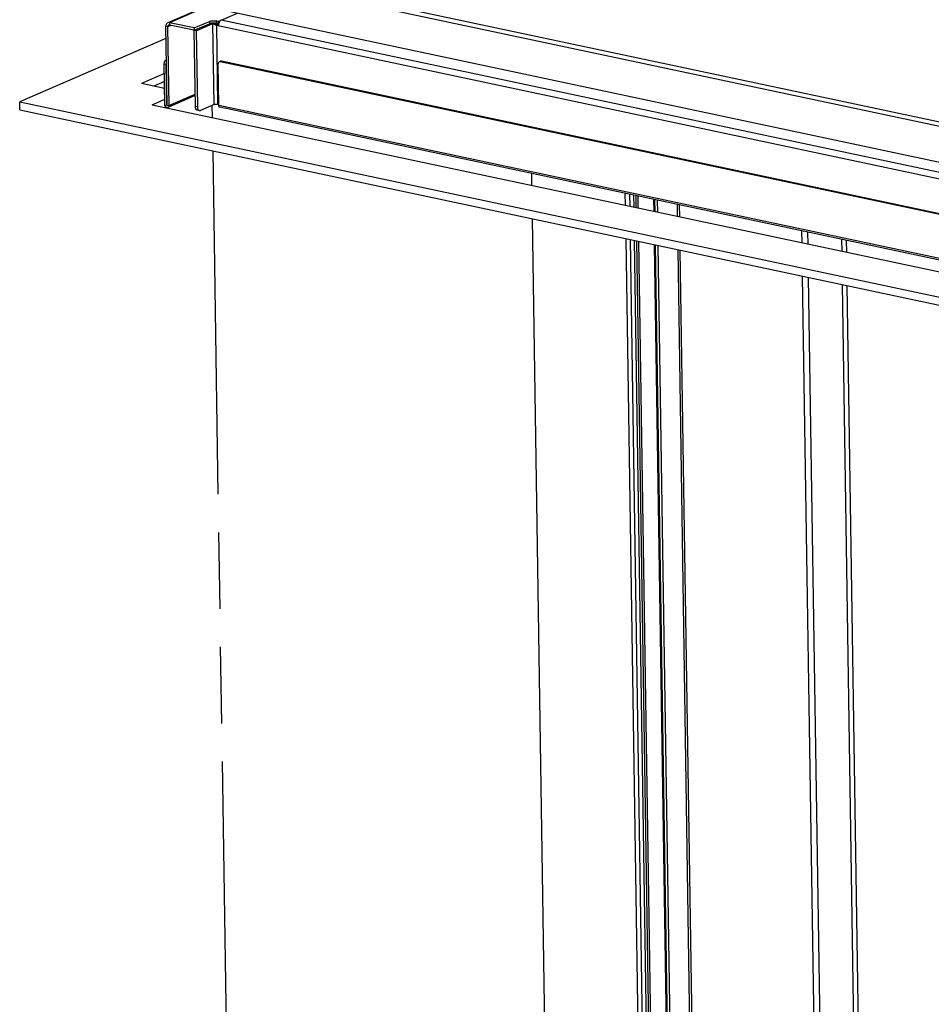
# Model space of a CAD drawing. Units: millimetres. Extents: x 0 to 8400, y 0 to 5940.
# Drawn here: x 6611 to 7162, y 1524 to 2120 of the extents above; entities that cross this region are included whole.
import ezdxf

# ---------------------------------------------------------------- set-up
doc = ezdxf.new("R2010")
doc.units = ezdxf.units.MM
doc.header["$LTSCALE"] = 462
doc.linetypes.add('PHANTOM', pattern=[0.8, 0.45, -0.05, 0.1, -0.05, 0.1, -0.05])
for name, color, linetype in [('DEFAULT_3', 7, 'PHANTOM'), ('DIEPTEKADER-COLO-130TEKEN', 7, 'CONTINUOUS'), ('PAN016-130TEKEN', 7, 'CONTINUOUS'), ('PAN027-130TEKEN', 7, 'CONTINUOUS'), ('PAN037TEKEN', 7, 'CONTINUOUS'), ('PANCUBMAG008TEKEN', 7, 'CONTINUOUS'), ('PANCUBMAG012TEKEN', 7, 'CONTINUOUS')]:
    doc.layers.add(name, color=color, linetype=linetype)

msp = doc.modelspace()

# ---------------------------------------------------------------- linework, layer by layer
at = {"layer": 'DEFAULT_3', "color": 6, "linetype": 'PHANTOM'}
for p, q in [((6726.87, 2067.74), (6726.982, 2060.397)), ((6727.289, 2040.308), (6745.896, 821.628))]:
    msp.add_line(p, q, dxfattribs=at)
at = {"layer": 'DIEPTEKADER-COLO-130TEKEN', "color": 5, "linetype": 'Continuous'}
for p, q in [((6698.935, 2108.158), (6610.508, 2069.848)), ((6698.053, 2086.964), (6684.173, 2080.95)), ((6698.191, 2077.974), (6684.173, 2080.95)), ((6698.126, 2082.207), (6691.589, 2079.376)), ((6610.58, 2065.091), (6610.508, 2069.848)), ((6610.508, 2069.848), (7483.336, 1884.501)), ((6690.596, 2068.124), (6698.29, 2071.457)), ((6690.596, 2068.124), (7458.653, 1905.026)), ((6610.58, 2065.091), (7479.379, 1880.6)), ((6698.013, 2066.549), (6698.865, 2066.918)), ((6920.469, 2019.31), (6920.359, 2026.517)), ((6976.774, 2014.537), (6976.884, 2007.33)), ((6979.873, 2006.696), (6979.763, 2013.902)), ((6936.766, 951.966), (6920.775, 1999.221)), ((6977.191, 1987.241), (6993.19, 939.408)), ((6996.149, 940.69), (6980.179, 1986.606))]:
    msp.add_line(p, q, dxfattribs=at)
at = {"layer": 'PAN016-130TEKEN', "color": 5, "linetype": 'Continuous'}
for p, q in [((6995.015, 2003.48), (6994.905, 2010.687)), ((6996.627, 2003.138), (6996.517, 2010.344)), ((7008.602, 2000.595), (7008.492, 2007.802)), ((7009.919, 2000.315), (7009.809, 2007.522)), ((7083.973, 1984.59), (7083.863, 1991.796)), ((7087.288, 1991.069), (7087.398, 1983.862)), ((7108.13, 1979.46), (7108.02, 1986.667)), ((7110.937, 1978.864), (7110.827, 1986.07)), ((7011.276, 938.514), (6995.322, 1983.391)), ((7012.888, 938.172), (6996.934, 1983.048)), ((7024.775, 941.406), (7008.909, 1980.505)), ((7026.084, 941.669), (7010.226, 1980.226)), ((7099.799, 948.119), (7084.28, 1964.5)), ((7087.705, 1963.773), (7103.18, 950.219)), ((7123.651, 962.931), (7108.437, 1959.37)), ((7126.423, 964.652), (7111.244, 1958.774))]:
    msp.add_line(p, q, dxfattribs=at)
at = {"layer": 'PAN027-130TEKEN', "color": 5, "linetype": 'Continuous'}
for p, q in [((6981.922, 2013.444), (6982.032, 2006.237)), ((6981.955, 2013.437), (6982.065, 2006.23)), ((6983.258, 2013.16), (6983.368, 2005.953)), ((6984.466, 2012.903), (6984.576, 2005.697)), ((6994.064, 2010.865), (6994.174, 2003.659)), ((6994.766, 2003.533), (6994.656, 2010.74)), ((6982.339, 1986.148), (6998.178, 948.81)), ((6982.372, 1986.141), (6998.21, 948.824)), ((6983.674, 1985.864), (6999.767, 931.913)), ((6984.883, 1985.607), (7000.964, 932.431)), ((6994.48, 1983.569), (7010.467, 936.548)), ((7011.054, 936.803), (6995.073, 1983.444))]:
    msp.add_line(p, q, dxfattribs=at)
at = {"layer": 'PAN037TEKEN', "color": 5, "linetype": 'Continuous'}
for p, q in [((6708.768, 2152.491), (7535.496, 1976.934)), ((6709.922, 2154.906), (7536.651, 1979.349)), ((6717.161, 2128.9), (7527.771, 1956.765))]:
    msp.add_line(p, q, dxfattribs=at)
at = {"layer": 'PANCUBMAG008TEKEN', "color": 5, "linetype": 'Continuous'}
for p, q in [((6732.459, 2119.353), (6742.215, 2123.58)), ((6716.129, 2113.183), (6725.303, 2117.158)), ((6717.338, 2112.927), (6727.399, 2117.285)), ((6727.399, 2117.285), (6726.544, 2117.467)), ((6728.147, 2068.294), (6727.399, 2117.285)), ((6729.518, 2115.986), (6730.405, 2116.371)), ((6729.518, 2115.986), (6730.244, 2068.422)), ((7534.244, 1945.101), (6729.518, 2115.986)), ((6730.756, 2116.297), (6730.405, 2116.371)), ((7535.976, 1948.724), (6732.459, 2119.353)), ((6716.834, 2067.045), (6716.129, 2113.183)), ((6717.338, 2112.927), (6716.129, 2113.183)), ((6717.338, 2112.927), (6718.043, 2066.789)), ((6730.968, 2067.695), (6730.583, 2092.904)), ((6732.084, 2094.408), (6731.196, 2094.024)), ((6732.658, 2094.459), (6731.77, 2094.074)), ((7544.959, 1921.392), (6731.77, 2094.074)), ((7545.847, 1921.777), (6732.658, 2094.459)), ((6728.147, 2068.294), (6719.862, 2064.704)), ((6730.959, 2068.27), (6730.244, 2068.422)), ((7471.267, 1910.491), (6730.968, 2067.695)), ((6718.043, 2066.789), (6716.834, 2067.045)), ((6719.195, 2064.623), (6717.986, 2064.88)), ((7469.779, 1909.846), (6731.544, 2066.612))]:
    msp.add_line(p, q, dxfattribs=at)
for centre, radius, start, end in [((6725.104, 2104.644), 12.945, 80.383748, 82.196275), ((6725.081, 2104.505), 13.086, 79.734675, 80.388088), ((6725.115, 2104.679), 12.909, 77.562879, 79.741192), ((6726.252, 2108.573), 8.848, 68.000031, 71.173868), ((6735.585, 2115.798), 4.859, 174.118812, 180.808808), ((6735.978, 2115.761), 5.254, 163.382996, 174.152797), ((6735.726, 2115.841), 4.989, 157.056563, 163.431069)]:
    msp.add_arc(centre, radius, start, end, dxfattribs=at)
for points, knots in [([(6727.399, 2117.285), (6727.431, 2117.267), (6727.578, 2117.186), (6727.728, 2117.111), (6727.845, 2117.052)], [0, 0, 0, 0, 0.2183015, 1, 1, 1, 1]), ([(6727.845, 2117.052), (6727.982, 2116.983), (6728.571, 2116.686), (6729.149, 2116.338), (6729.518, 2115.986)], [0, 0, 0, 0, 0.2311111, 1, 1, 1, 1]), ([(6732.459, 2119.353), (6732.324, 2119.294), (6731.73, 2118.918), (6731.345, 2118.289), (6731.131, 2117.785)], [0, 0, 0, 0, 0.2116193, 1, 1, 1, 1]), ([(6731.196, 2094.024), (6731.005, 2093.941), (6730.663, 2093.601), (6730.58, 2093.141), (6730.583, 2092.904)], [0, 0, 0, 0, 0.4668029, 1, 1, 1, 1]), ([(6728.147, 2068.294), (6728.454, 2068.426), (6729.169, 2068.522), (6729.88, 2068.499), (6730.244, 2068.422)], [0, 0, 0, 0, 0.4727062, 1, 1, 1, 1]), ([(6731.544, 2066.612), (6731.368, 2066.649), (6731.026, 2067.005), (6730.972, 2067.444), (6730.968, 2067.695)], [0, 0, 0, 0, 0.4186118, 1, 1, 1, 1]), ([(6717.986, 2064.88), (6717.634, 2064.955), (6717.153, 2065.451), (6716.893, 2066.269), (6716.838, 2066.777), (6716.834, 2067.045)], [0, 0, 0, 0, 0.4169829, 0.6889759, 1, 1, 1, 1]), ([(6718.043, 2066.789), (6718.047, 2066.52), (6718.102, 2066.013), (6718.362, 2065.194), (6718.842, 2064.698), (6719.195, 2064.623)], [0, 0, 0, 0, 0.3110241, 0.5830171, 1, 1, 1, 1]), ([(6719.195, 2064.623), (6719.357, 2064.589), (6719.594, 2064.603), (6719.807, 2064.68), (6719.862, 2064.704)], [0, 0, 0, 0, 0.7337989, 1, 1, 1, 1])]:
    msp.add_open_spline(points, degree=3, knots=knots, dxfattribs=at)
for points in [[(6727.895, 2117.285), (6728.304, 2117.195), (6728.711, 2117.084), (6729.108, 2116.948)], [(6729.567, 2116.777), (6729.855, 2116.661), (6730.137, 2116.528), (6730.405, 2116.371)], [(6731.77, 2094.074), (6731.582, 2094.114), (6731.372, 2094.1), (6731.196, 2094.024)], [(6732.658, 2094.459), (6732.47, 2094.499), (6732.26, 2094.485), (6732.084, 2094.408)]]:
    msp.add_open_spline(points, degree=3, dxfattribs=at)
at = {"layer": 'PANCUBMAG012TEKEN', "color": 5, "linetype": 'Continuous'}
for p, q in [((6723.064, 2127.646), (6700.049, 2117.675)), ((6723.678, 2127.516), (6701.198, 2117.776)), ((6730.683, 2118.584), (6742.215, 2123.58)), ((6698.824, 2115.436), (6699.55, 2067.871)), ((6700.032, 2115.179), (6698.824, 2115.436)), ((6702.236, 2116.134), (6700.032, 2115.179)), ((6700.032, 2115.179), (6700.759, 2067.614)), ((6701.198, 2117.776), (6701.22, 2116.349)), ((6716.108, 2114.61), (6701.198, 2117.776)), ((6716.129, 2113.183), (6701.22, 2116.349)), ((6716.108, 2114.61), (6725.281, 2118.585)), ((6716.129, 2113.183), (6725.303, 2117.158)), ((6725.281, 2118.585), (6725.303, 2117.158)), ((6729.474, 2118.84), (6729.496, 2117.413)), ((6730.683, 2118.584), (6729.474, 2118.84)), ((6730.705, 2117.157), (6729.496, 2117.413)), ((6730.683, 2118.584), (6730.705, 2117.157)), ((6730.947, 2117.262), (6730.705, 2117.157)), ((6716.108, 2114.61), (6716.129, 2113.183)), ((6698.341, 2068.128), (6697.963, 2092.861)), ((6697.963, 2092.861), (6699.172, 2092.605)), ((6699.55, 2067.871), (6699.172, 2092.605)), ((6716.733, 2073.681), (6700.146, 2066.495)), ((6700.759, 2067.614), (6716.72, 2074.529)), ((6698.341, 2068.128), (6700.759, 2067.614))]:
    msp.add_line(p, q, dxfattribs=at)
msp.add_arc((6727.74, 2109.197), 8.366, 96.39283, 97.284423, dxfattribs=at)
for points, knots in [([(6700.049, 2117.675), (6699.47, 2117.425), (6698.887, 2116.554), (6698.82, 2115.683), (6698.824, 2115.436)], [0, 0, 0, 0, 0.718298, 1, 1, 1, 1]), ([(6725.281, 2118.585), (6725.893, 2118.85), (6727.325, 2119.042), (6728.746, 2118.995), (6729.474, 2118.84)], [0, 0, 0, 0, 0.4727103, 1, 1, 1, 1]), ([(6729.496, 2117.413), (6729.293, 2117.456), (6728.404, 2117.593), (6727.495, 2117.589), (6726.808, 2117.512)], [0, 0, 0, 0, 0.2304012, 1, 1, 1, 1]), ([(6697.963, 2092.861), (6697.959, 2093.119), (6698.055, 2094.008), (6698.516, 2095.016), (6699.118, 2095.277)], [0, 0, 0, 0, 0.2815178, 1, 1, 1, 1]), ([(6700.146, 2066.495), (6699.833, 2066.36), (6699.265, 2066.479), (6698.917, 2066.8), (6698.826, 2066.9)], [0, 0, 0, 0, 0.7156491, 1, 1, 1, 1])]:
    msp.add_open_spline(points, degree=3, knots=knots, dxfattribs=at)
for points in [[(6700.645, 2116.299), (6700.255, 2116.13), (6700.026, 2115.605), (6700.032, 2115.179)], [(6701.198, 2117.776), (6700.822, 2117.856), (6700.402, 2117.828), (6700.049, 2117.675)], [(6701.22, 2116.349), (6701.031, 2116.389), (6700.821, 2116.375), (6700.645, 2116.299)], [(6725.97, 2117.37), (6725.742, 2117.317), (6725.517, 2117.25), (6725.303, 2117.158)], [(6726.679, 2117.496), (6726.441, 2117.466), (6726.203, 2117.425), (6725.97, 2117.37)], [(6698.416, 2067.642), (6698.37, 2067.799), (6698.343, 2067.964), (6698.341, 2068.128)], [(6698.826, 2066.9), (6698.638, 2067.11), (6698.495, 2067.371), (6698.416, 2067.642)], [(6700.759, 2067.614), (6700.765, 2067.189), (6700.536, 2066.664), (6700.146, 2066.495)]]:
    msp.add_open_spline(points, degree=3, dxfattribs=at)

doc.saveas('drawing.dxf')
